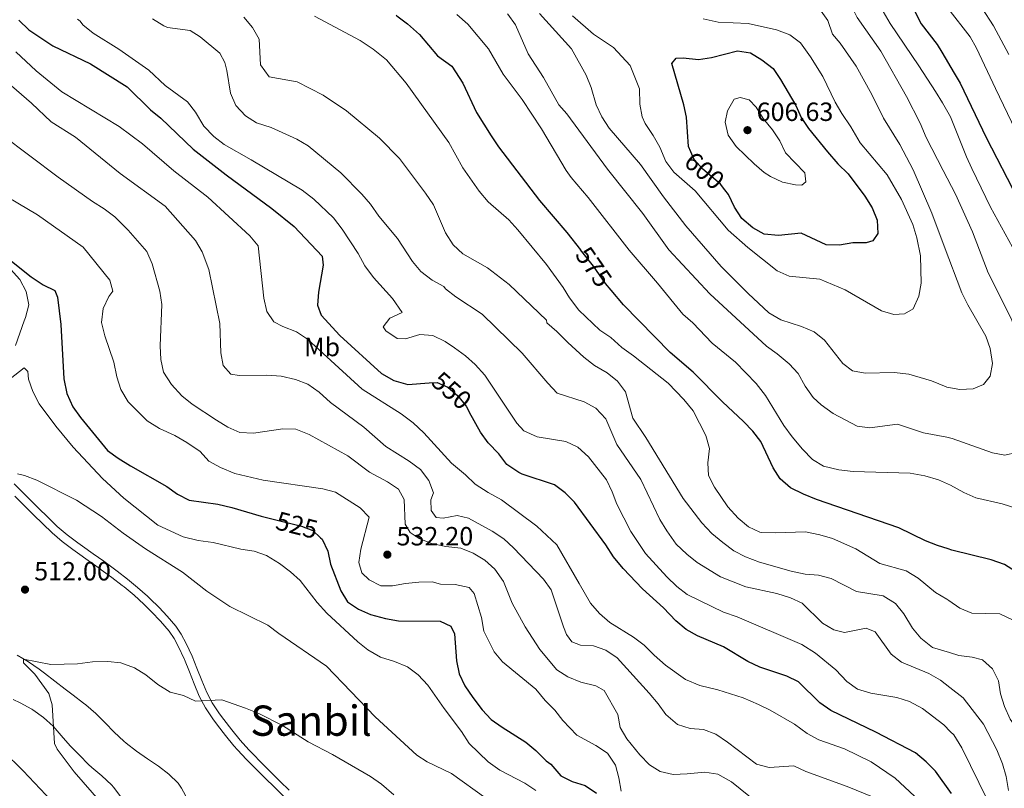
# Model space of a CAD drawing. Units: metres. Extents: x 587069 to 593961, y 4719726 to 4724442.
# Drawn here: x 590163 to 590538, y 4721786 to 4722079 of the extents above; entities that cross this region are included whole.
import ezdxf
from ezdxf.enums import TextEntityAlignment as Align

# ---------------------------------------------------------------- set-up
doc = ezdxf.new("R2010")
doc.units = ezdxf.units.M
doc.header["$MEASUREMENT"] = 0
doc.linetypes.add('DGN Style 3', pattern=[120.55988, 86.1142, -34.44568])
doc.linetypes.add('DGN Style 5', pattern=[60.27994, 25.83426, -34.44568])
for name, color, linetype, lineweight in [('Nivel 11', 7, 'Continuous', 0), ('Nivel 21', 7, 'Continuous', 0), ('Nivel 22', 7, 'Continuous', 0), ('Nivel 36', 7, 'Continuous', 0), ('Nivel 37', 7, 'Continuous', 0), ('Nivel 4', 7, 'Continuous', 0), ('Nivel 41', 7, 'Continuous', 0), ('Nivel 45', 7, 'Continuous', 0), ('Nivel 5', 7, 'Continuous', 0), ('Nivel 61', 7, 'Continuous', 0), ('Nivel 7', 7, 'Continuous', 0)]:
    doc.layers.add(name, color=color, linetype=linetype, lineweight=lineweight)
doc.styles.add('Style-Arial', font='txt')
doc.styles.add('Style-Arial Narrow', font='txt')
doc.styles.add('Style-Helvetica-Narrow-Oblique', font='txt')
doc.styles.add('Style-Times New Roman', font='txt')

# ---------------------------------------------------------------- blocks, each defined once
blk = doc.blocks.new('5PATER')
at = {"layer": 'Nivel 7', "linetype": 'Continuous', "lineweight": 0}
h = blk.add_hatch(color=51, dxfattribs=at)
edge = h.paths.add_edge_path()
edge.add_ellipse((0, 0), major_axis=(-11, -11.1), ratio=0.999422, start_angle=0, end_angle=360)

msp = doc.modelspace()

# ---------------------------------------------------------------- linework, layer by layer
at = {"layer": 'Nivel 11', "color": 142, "linetype": 'DGN Style 3', "lineweight": 13}
msp.add_polyline3d([(590162.08, 4721836.83, 510.37), (590166.4, 4721834.32, 510.1), (590170.54, 4721831.53, 509.82), (590172.51, 4721830.05, 509.7), (590176.45, 4721826.98, 509.49), (590180.39, 4721823.91, 509.23), (590183.4, 4721821.67, 508.94), (590187.39, 4721818.69, 508.49), (590188.26, 4721818, 508.4), (590192, 4721814.7, 508.02), (590195.55, 4721811.19, 507.64), (590199.06, 4721807.63, 507.28), (590202.65, 4721804.18, 506.96), (590203.59, 4721803.36, 506.88), (590207.55, 4721800.33, 506.63), (590211.71, 4721797.51, 506.42), (590215.87, 4721794.69, 506.22), (590219.84, 4721791.65, 506.01), (590223.42, 4721788.17, 505.74), (590224.69, 4721786.3, 505.6), (590227.05, 4721781.89, 505.27)], dxfattribs=at)
at = {"layer": 'Nivel 21', "color": 7, "linetype": 'DGN Style 3', "lineweight": 0}
msp.add_polyline3d([(590265.65, 4721785.58, 506.9), (590262.21, 4721788.88, 507.12), (590258.63, 4721792.36, 507.42), (590255.1, 4721795.88, 507.74), (590251.61, 4721799.45, 508.08), (590250.25, 4721800.86, 508.22), (590246.92, 4721804.57, 508.59), (590243.77, 4721808.44, 508.97), (590240.75, 4721812.41, 509.33), (590239.14, 4721814.58, 509.52), (590236.36, 4721818.72, 509.86), (590234.26, 4721822.66, 510.16), (590232.32, 4721827.27, 510.46), (590230.52, 4721831.92, 510.72), (590228.64, 4721836.55, 510.94), (590226.39, 4721841.37, 511.15), (590224.54, 4721844.88, 511.23), (590222.45, 4721847.92, 511.26), (590219.2, 4721851.73, 511.33), (590216.15, 4721854.99, 511.4), (590212.58, 4721858.48, 511.54), (590211.68, 4721859.32, 511.57), (590207.95, 4721862.65, 511.62), (590204.11, 4721865.85, 511.67), (590200.14, 4721868.89, 511.76), (590196.12, 4721871.86, 511.89), (590195.13, 4721872.58, 511.94), (590191.05, 4721875.45, 512.16), (590186.94, 4721878.29, 512.42), (590185.15, 4721879.58, 512.54), (590181.18, 4721882.61, 512.8), (590177.41, 4721885.88, 513.12), (590173.82, 4721889.34, 513.49), (590170.27, 4721892.85, 513.86), (590166.75, 4721896.37, 514.24), (590163.2, 4721899.87, 514.61), (590161, 4721901.98, 514.84)], dxfattribs=at)
at = {"layer": 'Nivel 21', "color": 7, "linetype": 'Continuous', "lineweight": 0}
msp.add_polyline3d([(590263.47, 4721783.3, 506.9), (590260, 4721786.63, 507.12), (590256.43, 4721790.11, 507.41), (590252.9, 4721793.64, 507.73), (590249.4, 4721797.19, 508.07), (590245.99, 4721800.83, 508.43), (590244.57, 4721802.46, 508.59), (590241.4, 4721806.31, 508.95), (590238.38, 4721810.27, 509.31), (590236.59, 4721812.7, 509.52), (590233.81, 4721816.84, 509.84), (590231.39, 4721821.33, 510.16), (590229.46, 4721825.93, 510.45), (590227.66, 4721830.59, 510.71), (590225.77, 4721835.21, 510.94), (590225.63, 4721835.55, 510.96), (590223.51, 4721840.08, 511.15), (590221.81, 4721843.28, 511.23), (590219.96, 4721845.97, 511.26), (590216.71, 4721849.77, 511.33), (590213.26, 4721853.39, 511.44), (590210.3, 4721856.3, 511.54), (590206.6, 4721859.67, 511.6), (590202.77, 4721862.88, 511.65), (590202.13, 4721863.39, 511.67), (590198.16, 4721866.43, 511.76), (590194.14, 4721869.4, 511.9), (590193.28, 4721870.02, 511.94), (590189.19, 4721872.89, 512.16), (590185.09, 4721875.74, 512.42), (590183.25, 4721877.06, 512.54), (590179.27, 4721880.08, 512.79), (590175.5, 4721883.35, 513.1), (590171.9, 4721886.81, 513.47), (590168.35, 4721890.31, 513.84), (590164.82, 4721893.83, 514.21), (590161.27, 4721897.33, 514.59)], dxfattribs=at)
at = {"layer": 'Nivel 22', "color": 30, "linetype": 'DGN Style 5', "lineweight": 30, "flags": 128}
for points, elevation in [([(590431.29, 4722013.82), (590429.63, 4722015.99), (590422.95, 4722021.67), (590419.65, 4722025.42), (590418.4, 4722028.29)], 600), ([(590388.03, 4721975.68), (590385.88, 4721978.22), (590381.32, 4721984.78), (590376.44, 4721991.02)], 575), ([(590318.8, 4721940.39), (590321.91, 4721940.6), (590325.97, 4721938.76), (590329.73, 4721935.47), (590332.9, 4721931.59), (590334.23, 4721929.17)], 550), ([(590259.47, 4721888.63), (590270.25, 4721885.9), (590274.54, 4721884.26), (590277.5, 4721881.55)], 525)]:
    msp.add_lwpolyline(points, dxfattribs=dict(at, elevation=elevation))
at = {"layer": 'Nivel 36', "color": 92, "linetype": 'Continuous', "lineweight": 0}
for points in [[(590159.65, 4721983.68, 525.19), (590163.15, 4721979.7, 525.06), (590165.57, 4721975.16, 524.66), (590166.51, 4721970.12, 524.13), (590165.24, 4721965.28, 523.32), (590164.83, 4721964.04, 523.12), (590163.17, 4721959.37, 522.39), (590161.53, 4721954.71, 521.7)], [(590201.85, 4721782.58, 507.59), (590198.88, 4721786.6, 507.72), (590198.01, 4721787.62, 507.76), (590194.37, 4721791.02, 507.96), (590190.5, 4721794.21, 508.2), (590189.3, 4721795.33, 508.31), (590185.78, 4721798.86, 508.71), (590182.33, 4721802.45, 509.12), (590178.88, 4721806.38, 509.5), (590175.81, 4721809.86, 509.84), (590172.12, 4721813.2, 510.19), (590168.08, 4721816.12, 510.52), (590167.7, 4721816.36, 510.55), (590163.32, 4721818.77, 510.74), (590160.67, 4721820.01, 510.86)]]:
    msp.add_polyline3d(points, dxfattribs=at)
at = {"layer": 'Nivel 4', "color": 30, "linetype": 'Continuous', "lineweight": 30, "flags": 128}
for points, elevation in [([(590306.25, 4722080.25), (590306.53, 4722080.06), (590310.6, 4722076.97), (590315.13, 4722072.93), (590322.06, 4722064.83), (590327.48, 4722060.88), (590331.61, 4722054.42), (590336.81, 4722043.24), (590342.43, 4722034.4), (590345.21, 4722030.25), (590360.81, 4722009.83), (590371.28, 4721997.63), (590376.44, 4721991.02)], 575), ([(590502.93, 4722082.77), (590503.48, 4722081.95), (590505.99, 4722077.02), (590512.1, 4722069.09), (590513.82, 4722066.2)], 575), ([(590162.78, 4722078.41), (590166.63, 4722074.74), (590175.71, 4722068.6), (590190.04, 4722061.76), (590203.92, 4722052.98), (590212.85, 4722044.28), (590216.75, 4722041.08), (590229.09, 4722029.32), (590241.61, 4722019.55), (590259.04, 4722006.79), (590267.48, 4721999.87), (590278.12, 4721988.68), (590278.59, 4721985.25), (590276.78, 4721974.95), (590276.4, 4721969.96), (590277.82, 4721966.21), (590284.85, 4721958.4), (590300.7, 4721944.04), (590305.35, 4721941.34), (590310.79, 4721939.85), (590318.8, 4721940.39)], 550), ([(590418.4, 4722028.29), (590417.49, 4722030.39), (590416.74, 4722041.54), (590415.75, 4722046.17), (590411.22, 4722061.91), (590412.76, 4722063.94), (590415.49, 4722064.07), (590421.33, 4722063.47), (590426.27, 4722064.18), (590436.1, 4722066.71), (590441.05, 4722065.9), (590445.4, 4722063.32), (590449.75, 4722060.01), (590452.56, 4722055.87), (590458.36, 4722045.94), (590460.32, 4722041.34), (590463.17, 4722037.21), (590470.35, 4722028.26), (590474.28, 4722023.76), (590478.2, 4722019.91), (590484.63, 4722011.48), (590487.38, 4722006.97), (590489.31, 4722002.26), (590489.49, 4721997.26), (590487.66, 4721994.4), (590485.08, 4721993.73), (590480.04, 4721993.71), (590474.91, 4721992.81), (590469.9, 4721992.89), (590460.37, 4721997.35), (590451.72, 4721996.54), (590446.33, 4721997.05), (590441.91, 4721999.36), (590437.79, 4722002.92), (590434.99, 4722007.26), (590432.67, 4722012.02), (590431.29, 4722013.82)], 600), ([(590513.82, 4722066.2), (590518.58, 4722058.19), (590520.89, 4722054.36), (590530.77, 4722033.8), (590542.75, 4722010.39)], 575), ([(590159.36, 4721987.29), (590167.47, 4721980.71), (590171.97, 4721977.66), (590176.5, 4721975.55), (590177.52, 4721973.01), (590178.8, 4721962.66), (590179.9, 4721941.95), (590181.05, 4721936.41), (590183.3, 4721931.37), (590186.2, 4721927.3), (590196.46, 4721914.72), (590200.49, 4721911.76), (590205.23, 4721908.86), (590219.02, 4721901.06), (590223.12, 4721898.1), (590227.59, 4721895.82), (590238.52, 4721894.25), (590243.84, 4721893.01), (590254.94, 4721889.78), (590259.47, 4721888.63)], 525), ([(590516.28, 4721877.29), (590512.27, 4721878.56), (590507.61, 4721880.38), (590497.5, 4721885.35), (590466.23, 4721896.06), (590461.21, 4721898.1), (590456.24, 4721900.57), (590452.33, 4721903.94), (590449.69, 4721908.19), (590445.03, 4721918.12), (590441.99, 4721922.08), (590438.48, 4721925.75), (590430.39, 4721933.17), (590419.27, 4721944.47), (590410.55, 4721952.02), (590392.77, 4721970.07), (590388.03, 4721975.68)], 575), ([(590517.5, 4721784.29), (590511.44, 4721792.81), (590507.91, 4721796.35), (590503.89, 4721799.76), (590488.73, 4721807.61), (590471.63, 4721815.88), (590467.51, 4721818.71), (590459.39, 4721826.71), (590454.91, 4721828.92), (590444.64, 4721832.28), (590440.13, 4721834.42), (590430.76, 4721840.07), (590420.89, 4721844.22), (590416.56, 4721846.71), (590412.7, 4721850), (590407.94, 4721854.89), (590400.06, 4721862.11), (590392.6, 4721869.86), (590388.96, 4721874.34), (590386.06, 4721878.85), (590374.14, 4721895.02), (590370.63, 4721898.58), (590366.51, 4721901.7), (590354.18, 4721905.74), (590352.94, 4721906.41), (590348.37, 4721909.37), (590345.31, 4721913.39), (590341.34, 4721917.62), (590338.35, 4721921.64), (590334.23, 4721929.17)], 550), ([(590277.5, 4721881.55), (590278.14, 4721880.96), (590280.3, 4721876.46), (590281.35, 4721871.54), (590285.22, 4721861.39), (590287.85, 4721857.14), (590291.96, 4721854.4), (590296.51, 4721852.33), (590302.24, 4721850.86), (590307.17, 4721849.96), (590323.08, 4721849.83), (590327.14, 4721847.91), (590328.43, 4721845.06), (590329.28, 4721834.68), (590330.23, 4721829.77), (590332.46, 4721825.26), (590335.45, 4721820.74), (590339.05, 4721816.11), (590342.49, 4721812.47), (590346.57, 4721809.45), (590355.66, 4721803.85), (590359.49, 4721800.64), (590363.3, 4721796.74), (590365.12, 4721795.38), (590369, 4721790.94), (590373.25, 4721788.84), (590378.15, 4721787.35), (590382.55, 4721784.47)], 525), ([(590664.08, 4721784.54), (590659.59, 4721786.78), (590647.48, 4721788.9), (590637.62, 4721791.55), (590630.53, 4721793.84), (590598.42, 4721805.91), (590584.38, 4721812.84), (590580.17, 4721816.08), (590576.74, 4721819.99), (590570.3, 4721828.56), (590567.3, 4721833.85), (590560.48, 4721849.36), (590541.95, 4721868.76), (590537.69, 4721871.38), (590532.59, 4721873.17), (590517.72, 4721876.83), (590516.28, 4721877.29)], 575)]:
    msp.add_lwpolyline(points, dxfattribs=dict(at, elevation=elevation))
at = {"layer": 'Nivel 5', "color": 30, "linetype": 'Continuous', "lineweight": 0, "flags": 128}
for points, elevation in [([(590515.96, 4721902.07), (590512.58, 4721903.57), (590507.37, 4721905.12), (590501.87, 4721906.07), (590480.19, 4721906.79), (590474.7, 4721907.35), (590468.91, 4721908.74), (590464.63, 4721911.32), (590460.84, 4721915.2), (590456.91, 4721919.96), (590453.81, 4721924.22), (590446.8, 4721935.65), (590443.28, 4721940.24), (590435.42, 4721948.35), (590426.56, 4721955.59), (590419.12, 4721963.31), (590415.37, 4721966.62), (590405.76, 4721978.34), (590394.93, 4721990.86), (590379.35, 4722010.93), (590372.85, 4722018.54), (590370.94, 4722021.18), (590361.62, 4722037), (590354.19, 4722048.15), (590347.02, 4722057.88), (590341.36, 4722067.48), (590333.52, 4722076.8), (590329.41, 4722080.54)], 580), ([(590515.73, 4721919.74), (590506.95, 4721921.48), (590497.06, 4721924.68), (590486.42, 4721923.39), (590481.67, 4721923.96), (590472.55, 4721928.76), (590467.91, 4721932.03), (590464.88, 4721934.82), (590461.93, 4721939.23), (590459.27, 4721944.04), (590455.79, 4721947.63), (590451.29, 4721951.51), (590447.22, 4721954.41), (590425.58, 4721974.24), (590410.05, 4721991.07), (590400.17, 4722004.85), (590386.7, 4722021.74), (590371.19, 4722042.69), (590368.21, 4722046.22), (590362.29, 4722056.54), (590356.55, 4722065.53), (590351.63, 4722076.6), (590348.76, 4722080.7), (590348.68, 4722080.79)], 585), ([(590515.48, 4721938.95), (590509.99, 4721941.15), (590501.35, 4721943.77), (590495.76, 4721944.42), (590484.76, 4721944.17), (590479.85, 4721945.05), (590476.15, 4721947.86), (590469.22, 4721956.72), (590465.31, 4721959.84), (590460.49, 4721961.83), (590452.58, 4721964.46), (590448.09, 4721967.13), (590440.2, 4721974.43), (590429.96, 4721984.66), (590416.44, 4722000.1), (590407.98, 4722011.23), (590399.2, 4722023.49), (590387.36, 4722037.35), (590384.51, 4722041.57), (590382.43, 4722046.12), (590380.49, 4722052.81), (590378.56, 4722057.43), (590372.97, 4722067.44), (590360.83, 4722080.95)], 590), ([(590466.88, 4722082.3), (590467.91, 4722081.83), (590470.53, 4722078.22), (590472.22, 4722073.1), (590475.25, 4722069.59), (590481.3, 4722060.84), (590487.27, 4722050.16), (590491.72, 4722041.15), (590497.86, 4722031.09), (590502.99, 4722021.46), (590510.02, 4722004.99), (590514.78, 4721992.41)], 590), ([(590480.09, 4722082.47), (590481.63, 4722079.35), (590490.71, 4722066.59), (590500.45, 4722049.3), (590505.67, 4722039.16), (590507.9, 4722033.76), (590514.4, 4722021.21)], 585), ([(590491.08, 4722082.61), (590491.54, 4722081.65), (590494.22, 4722077.13), (590505.15, 4722060.95), (590511.45, 4722051.3), (590514.07, 4722046.89)], 580), ([(590516.13, 4722082.94), (590524.6, 4722072.02), (590527.09, 4722067.68), (590534.32, 4722052.41), (590551.17, 4722017.27)], 570), ([(590529.14, 4722083.11), (590533.51, 4722076.17), (590539.36, 4722065.34)], 565), ([(590185.04, 4722078.69), (590186.06, 4722078.01), (590187.16, 4722076.56), (590191.09, 4722073.46), (590200.81, 4722067.32), (590212.27, 4722059.32), (590218.41, 4722053.54), (590226.95, 4722047.35), (590229.98, 4722043.38), (590233.17, 4722038.12), (590236.94, 4722034.12), (590240.89, 4722031.05), (590251.12, 4722025.29), (590270.54, 4722013.69), (590275.01, 4722010.29), (590282.47, 4722003.15), (590285.74, 4721998.84), (590291.87, 4721989.6), (590294.39, 4721984.92), (590297.69, 4721980.45), (590304.91, 4721972.54), (590308.55, 4721967.19), (590303.94, 4721965.06), (590301.35, 4721961.74), (590302.31, 4721960.22), (590306.65, 4721957.32), (590309.91, 4721957.24), (590315.27, 4721958.79), (590320.26, 4721958.5), (590324.96, 4721956.12), (590328.54, 4721953.79), (590332.65, 4721950.77), (590336.36, 4721947.42), (590340, 4721943.41), (590352.25, 4721925.12), (590354.81, 4721922.21), (590359.93, 4721919.98), (590370.89, 4721918.09), (590375.45, 4721916), (590379.46, 4721912.28), (590386.3, 4721903.57), (590388.46, 4721899.06), (590390.29, 4721894.29), (590395.56, 4721883.88), (590401.17, 4721875.56), (590409.24, 4721866.68), (590413.02, 4721863.03), (590416.94, 4721859.93), (590430.81, 4721853.27), (590436.01, 4721851.5), (590460.65, 4721840.93), (590465.82, 4721837.71), (590473.51, 4721831.28), (590477.71, 4721826.82), (590481.78, 4721823.92), (590486.85, 4721822.46), (590496.77, 4721820.75), (590501.56, 4721819.3), (590506.5, 4721816.65), (590514.6, 4721810.39), (590517.19, 4721807.78)], 555), ([(590516.97, 4721824.56), (590513.31, 4721827.42), (590508.98, 4721829.92), (590498.54, 4721834.21), (590494.63, 4721837.33), (590488.55, 4721845.71), (590485.05, 4721847.18), (590476.86, 4721845.5), (590472.78, 4721846.56), (590468.42, 4721849.02), (590460.8, 4721856.67), (590456.24, 4721858.71), (590451.05, 4721860.34), (590439.33, 4721862.87), (590429.63, 4721866.72), (590420.76, 4721872.14), (590416.85, 4721875.26), (590412.84, 4721879.16), (590409.24, 4721884.12), (590406.54, 4721888.53), (590399.38, 4721903.74), (590390.23, 4721916.97), (590386.04, 4721926.79), (590382.21, 4721930.79), (590377.81, 4721933.17), (590367.57, 4721936.54), (590363.93, 4721940.27), (590354.27, 4721951.74), (590339.02, 4721966.62), (590328.96, 4721973.11), (590325.03, 4721976.2), (590324.39, 4721977.09), (590319.97, 4721979.48), (590315.73, 4721982.77), (590312.48, 4721986.57), (590306.82, 4721995.38), (590299.67, 4722003.81), (590296.52, 4722008.43), (590293.3, 4722012.26), (590285.3, 4722020.35), (590272.83, 4722030.63), (590268.48, 4722033.09), (590258.78, 4722037.54), (590253.23, 4722039.28), (590249.04, 4722042.02), (590245.27, 4722045.97), (590243.3, 4722050.56), (590241.91, 4722059.29), (590241.11, 4722062.33), (590239.23, 4722065.83), (590231.75, 4722072.08), (590227.94, 4722074.46), (590219.37, 4722075.64), (590217.9, 4722076.22), (590213.61, 4722078.83)], 560), ([(590516.8, 4721837.86), (590510.38, 4721839.78), (590505.88, 4721843.34), (590502.68, 4721847.19), (590499.39, 4721852.59), (590496.27, 4721856.48), (590491.49, 4721859.51), (590481.46, 4721861.14), (590471.75, 4721866), (590466.92, 4721867.28), (590461.85, 4721867.68), (590456.52, 4721868.8), (590444.51, 4721872.31), (590439.15, 4721874.24), (590434.74, 4721876.6), (590430.54, 4721879.68), (590426.38, 4721883.14), (590422.59, 4721887.24), (590415.45, 4721896.46), (590401.28, 4721919.69), (590396.29, 4721927.01), (590393.55, 4721937.05), (590390.54, 4721941.04), (590386.52, 4721944.31), (590381.7, 4721947.08), (590377.73, 4721950.18), (590371.58, 4721955.75), (590367.45, 4721960.01), (590363.57, 4721963.33), (590363.52, 4721964.26), (590349.31, 4721977.88), (590341.06, 4721984.17), (590331.7, 4721989.54), (590327.97, 4721992.87), (590325.09, 4721997.47), (590320.47, 4722008.09), (590317.48, 4722012.57), (590307.61, 4722025.76), (590299.95, 4722033.48), (590287.39, 4722043.83), (590278.59, 4722049.88), (590268.69, 4722054.88), (590258.04, 4722056.76), (590254.66, 4722061.4), (590254.13, 4722071.17), (590251.7, 4722075.55), (590248.38, 4722079.5)], 565), ([(590516.54, 4721857.68), (590515.82, 4721858.18), (590511.48, 4721860.66), (590504.92, 4721866.16), (590500.3, 4721868.95), (590490.22, 4721871.73), (590481.12, 4721877.3), (590472.25, 4721881.29), (590467.45, 4721882.71), (590462.03, 4721883.83), (590450.45, 4721883.38), (590445.45, 4721883.53), (590444.67, 4721883.64), (590440.29, 4721885.73), (590436.45, 4721888.93), (590432.45, 4721893.3), (590427.41, 4721900.81), (590425.05, 4721905.21), (590424.83, 4721910.02), (590425.44, 4721915.46), (590424.05, 4721920.48), (590419.22, 4721929.76), (590415.73, 4721934.11), (590409.82, 4721940.34), (590396.57, 4721950.76), (590392.17, 4721953.88), (590387.91, 4721957.69), (590383.75, 4721960.48), (590375.81, 4721968.05), (590372.27, 4721972.78), (590369.88, 4721976.75), (590363.44, 4721985.47), (590352.54, 4721998.7), (590349.15, 4722002.38), (590341.34, 4722009.32), (590337.88, 4722013.31), (590331.72, 4722022.24), (590326.38, 4722031.9), (590310.11, 4722054.37), (590302.56, 4722063.35), (590297.61, 4722067.29), (590292.58, 4722070.69), (590275.26, 4722079.85)], 570), ([(590423.07, 4722078.89), (590428.82, 4722077.66), (590440.25, 4722077.11), (590450.97, 4722074.74), (590456.06, 4722072.74), (590460.13, 4722069.77), (590463.85, 4722064.39), (590468.56, 4722056.92), (590473.34, 4722047.2), (590475.81, 4722042.86), (590479.25, 4722037.8), (590482.85, 4722031.68), (590493.06, 4722019.5), (590498.47, 4722010.13), (590502.81, 4722000.61), (590504.35, 4721995.59), (590505.77, 4721988.76), (590506.01, 4721978.39), (590505.17, 4721973.46), (590502.93, 4721968.57), (590499.67, 4721966.66), (590495.67, 4721966.46), (590490.86, 4721967.85), (590477.04, 4721975.78), (590467.44, 4721979.9), (590455.79, 4721981.01), (590451.21, 4721983.04), (590440.12, 4721991.89), (590432.64, 4721998.54), (590420.05, 4722013.46), (590411.88, 4722020.6), (590408.9, 4722024.61), (590406.56, 4722030.11), (590404.05, 4722034.53), (590401.01, 4722039.04), (590399.89, 4722041.56), (590398.94, 4722046.44), (590398.81, 4722052.31), (590395.29, 4722061.15), (590389.01, 4722067.95), (590381.39, 4722073.02), (590373.42, 4722080.02)], 595), ([(590161.63, 4722066.35), (590169.37, 4722059.05), (590179.13, 4722051.09), (590200.89, 4722037.94), (590209.79, 4722031.33), (590221.77, 4722021.03), (590234.72, 4722011.12), (590250.65, 4721996.35), (590253.85, 4721992.49), (590255.96, 4721972.67), (590257.04, 4721967.54), (590259.71, 4721963.69), (590263.14, 4721961.84), (590268.34, 4721959.82), (590272.52, 4721957.08), (590293.33, 4721937.99), (590308.25, 4721928.67), (590312.8, 4721925.23), (590316.77, 4721921.47), (590327.34, 4721909.94), (590332.71, 4721905.44), (590336.3, 4721901.96), (590341.28, 4721898.73), (590346.38, 4721895.94), (590359.83, 4721885.92), (590367.36, 4721878.84), (590375.89, 4721864.13), (590380.23, 4721856.68), (590383.65, 4721852.72), (590387.61, 4721849.35), (590396.63, 4721843.73), (590400.68, 4721840.75), (590404.45, 4721836.84), (590408.81, 4721833.09), (590416.42, 4721827.57), (590421.79, 4721825.3), (590428.67, 4721823.64), (590438.34, 4721820.64), (590444.1, 4721818.15), (590448.58, 4721815.94), (590457.85, 4721810.59), (590462.7, 4721807.15), (590467.04, 4721804.66), (590476.87, 4721801.23), (590486.97, 4721796.33), (590496.11, 4721790.1), (590507.16, 4721779.79)], 545), ([(590487.55, 4721783.02), (590477.9, 4721787), (590462.12, 4721792.6), (590457.6, 4721794.78), (590448.16, 4721794.11), (590443.33, 4721795.42), (590432.36, 4721803.86), (590427.87, 4721806.88), (590423.19, 4721808.65), (590418.11, 4721808.94), (590413.32, 4721810.49), (590408.88, 4721814.3), (590405.95, 4721818.35), (590402.49, 4721822.4), (590390.33, 4721835.85), (590386.08, 4721838.82), (590381.35, 4721840.46), (590376.47, 4721840.74), (590373.12, 4721842.02), (590371.13, 4721844.73), (590369.91, 4721847.7), (590365.25, 4721861.68), (590362.33, 4721865.78), (590350.98, 4721877.74), (590347.26, 4721881.08), (590342.83, 4721884.05), (590333.76, 4721889.01), (590329.47, 4721889.99), (590324.19, 4721888.95), (590321.55, 4721889.28), (590319.57, 4721891.84), (590319.44, 4721895.92), (590320.49, 4721898.57), (590318.74, 4721903.29), (590315.51, 4721907.53), (590311.28, 4721910.62), (590302.4, 4721916.25), (590294.02, 4721923.62), (590281.31, 4721932.97), (590276.97, 4721936.94), (590272.71, 4721939.98), (590268.03, 4721941.73), (590262.61, 4721943.01), (590257.07, 4721943.42), (590246.56, 4721943.19), (590243.42, 4721943.74), (590240.52, 4721947), (590239.6, 4721951.9), (590239.25, 4721963.08), (590234.99, 4721983.59), (590232.48, 4721990.3), (590229.93, 4721994.6), (590218.42, 4722007.58), (590201.25, 4722020.1), (590184.27, 4722033.84), (590175.01, 4722039.68), (590167.54, 4722046.84), (590154.12, 4722058.35)], 540), ([(590435.59, 4722030.31), (590432.64, 4722034.67), (590431.45, 4722039.54), (590432.31, 4722043.91), (590434.89, 4722048.35), (590437.18, 4722048.97), (590440.57, 4722048.09), (590443.3, 4722045.24), (590445.89, 4722040.96), (590449.44, 4722036.62), (590452.24, 4722032.45), (590454.41, 4722027.94), (590461.71, 4722020.26), (590462.19, 4722016.94), (590460.65, 4722015.6), (590458.15, 4722015.76), (590453.25, 4722016.74), (590448.7, 4722018.94), (590446.29, 4722020.48), (590442.51, 4722023.75), (590435.59, 4722030.31)], 605), ([(590514.07, 4722046.89), (590517.17, 4722041.65), (590523.21, 4722026.42), (590525.33, 4722021.9), (590532.41, 4722007.28), (590540.77, 4721991.99)], 580), ([(590156.13, 4722034.88), (590177.78, 4722018.67), (590190.77, 4722009.45), (590195.28, 4722006.6), (590199.24, 4722003.55), (590204.39, 4721998.54), (590211.42, 4721990.45), (590213.43, 4721985.73), (590216.44, 4721975.25), (590217.2, 4721970.3), (590216.51, 4721954.5), (590216.8, 4721949.36), (590217.84, 4721944.48), (590220.85, 4721939.76), (590224.79, 4721935.52), (590228.69, 4721932.38), (590237.96, 4721926.25), (590242.22, 4721923.63), (590246.77, 4721921.54), (590251.98, 4721921.3), (590263.14, 4721922.95), (590268.14, 4721922.78), (590273.26, 4721920.75), (590287.92, 4721912.7), (590296.11, 4721906.44), (590303.05, 4721902.82), (590307.15, 4721899.97), (590309.28, 4721896.06), (590309.7, 4721886.69), (590311.58, 4721883.54), (590315.09, 4721881.26), (590319.69, 4721879.29), (590325.25, 4721878.21), (590330.9, 4721877.58), (590335.53, 4721875.7), (590340.09, 4721872.98), (590343.78, 4721869.61), (590347.13, 4721864.9), (590350.46, 4721856.69), (590355.31, 4721847.72), (590360.89, 4721838.99), (590367.37, 4721831.26), (590371.66, 4721828.68), (590376.52, 4721826.61), (590382.31, 4721825.22), (590385.42, 4721823.45), (590390.59, 4721814.38), (590391.54, 4721809.4), (590394.09, 4721805.08), (590399.02, 4721798.99), (590402.69, 4721795.18), (590406.74, 4721792.59), (590411.7, 4721791.54), (590416.98, 4721791.71), (590423.72, 4721792.39), (590428.62, 4721791.68), (590433.91, 4721788.7), (590447.05, 4721778.12)], 535), ([(590514.4, 4722021.21), (590519.07, 4722012.2), (590525.54, 4721997.92), (590531.48, 4721982.25), (590540.18, 4721964.95), (590544.45, 4721954.2), (590548.79, 4721938.98), (590549.7, 4721933.47), (590549.85, 4721928), (590549.3, 4721923.04), (590547.18, 4721918.25), (590545.95, 4721916.7), (590542.27, 4721914), (590537.79, 4721912.96), (590533.13, 4721913.78), (590517.86, 4721919.31), (590515.73, 4721919.74)], 585), ([(590154.79, 4722013.22), (590169.86, 4722004.36), (590187.26, 4721992), (590197.43, 4721979.51), (590198.46, 4721975.33), (590196.95, 4721973.27), (590194.79, 4721968.77), (590194.25, 4721963.35), (590195.49, 4721958.35), (590198.91, 4721948.34), (590200.03, 4721942.71), (590201.61, 4721937.96), (590204.4, 4721933.26), (590211.61, 4721925.98), (590216.26, 4721923.11), (590222.11, 4721920.39), (590226.61, 4721917.81), (590231.71, 4721914.3), (590235.09, 4721910.6), (590239.5, 4721908.25), (590244.87, 4721905.99), (590255.67, 4721903.45), (590278.43, 4721900.13), (590283.27, 4721898.9), (590292.59, 4721892.9), (590296, 4721889.41), (590292.84, 4721877.22), (590292.07, 4721872.07), (590293.29, 4721868.24), (590296.02, 4721865.56), (590300.44, 4721863.22), (590304.91, 4721863.26), (590309.83, 4721864.17), (590314.86, 4721864.65), (590320.02, 4721864.72), (590323.22, 4721863.89), (590328.72, 4721863.79), (590334.1, 4721862.56), (590336.01, 4721860.38), (590338.78, 4721851.23), (590339.62, 4721845.98), (590343.55, 4721838.18), (590346.75, 4721834.34), (590359.39, 4721823.95), (590363.01, 4721819.64), (590366.65, 4721815.99), (590369.7, 4721812.03), (590374.99, 4721806.48), (590382.24, 4721802.57), (590386.65, 4721799.62), (590389.7, 4721795.08), (590391.02, 4721790.27), (590391.93, 4721785.14)], 530), ([(590514.78, 4721992.41), (590521.51, 4721974.63), (590523.73, 4721970.14), (590530.59, 4721958.22), (590532.23, 4721953.51), (590533.19, 4721947.84), (590532.23, 4721943.03), (590529.78, 4721939.86), (590525.74, 4721938.14), (590520.75, 4721937.87), (590515.8, 4721938.82), (590515.48, 4721938.95)], 590), ([(590159.42, 4721941.96), (590164.75, 4721946.14), (590166.14, 4721944.74), (590166.45, 4721941.88), (590168.13, 4721937.17), (590170.49, 4721932.5), (590176.78, 4721923.96), (590183.39, 4721915.96), (590194.65, 4721904.03), (590202.72, 4721896.63), (590215.67, 4721886.38), (590225.27, 4721881.92)], 520), ([(590162.27, 4721905.84), (590164.98, 4721905.24), (590169.67, 4721903.49), (590184.65, 4721895.84), (590194.21, 4721889.63), (590202.4, 4721883.25), (590210.91, 4721877.27), (590224.97, 4721868.5), (590234.34, 4721861.27), (590243.01, 4721855.45), (590257.54, 4721848.35), (590261.68, 4721845.15), (590279.79, 4721832.73), (590298.3, 4721813.44), (590314.17, 4721798.86), (590318.08, 4721796.31), (590327.35, 4721791.94), (590340.35, 4721782.46)], 515), ([(590542.02, 4721892.74), (590536.82, 4721894.41), (590526.85, 4721896.74), (590522.26, 4721898.71), (590517.14, 4721901.54), (590515.96, 4721902.07)], 580), ([(590225.27, 4721881.92), (590230.93, 4721880.55), (590236.63, 4721879.75), (590247.17, 4721877.2), (590252.24, 4721876.39), (590256.99, 4721874.83), (590261.94, 4721871.71), (590266.09, 4721868.61), (590269.82, 4721865.28), (590276.25, 4721856.88), (590279.88, 4721852.81), (590291.68, 4721842.02), (590295.57, 4721838.88), (590300.29, 4721836.13), (590305.72, 4721834.44), (590310.57, 4721832.45), (590314.72, 4721829.44), (590318.37, 4721825.44), (590324.55, 4721816.56), (590331.19, 4721807.88), (590334.11, 4721803.29), (590341.34, 4721796.28), (590345.68, 4721793.18), (590355.25, 4721788.25), (590359.4, 4721785.36)], 520), ([(590540.73, 4721850.28), (590535.93, 4721852.57), (590525.29, 4721852.89), (590520.67, 4721854.81), (590516.54, 4721857.68)], 570), ([(590560.45, 4721785.75), (590555.46, 4721786.27), (590552.83, 4721788.33), (590551.99, 4721789.45), (590549.81, 4721793.95), (590548.08, 4721799.27), (590546.04, 4721803.84), (590539.82, 4721812.56), (590537.65, 4721817.32), (590536.21, 4721822.15), (590535.36, 4721827.17), (590533.19, 4721831.74), (590529.28, 4721835.11), (590525.35, 4721836.18), (590520.35, 4721836.79), (590516.8, 4721837.86)], 565), ([(590194.13, 4721780.73), (590183.85, 4721792.5), (590177.4, 4721801.18), (590176.36, 4721803.33), (590175.45, 4721817.95), (590174.19, 4721822.37), (590168.85, 4721829.69), (590164.6, 4721834), (590164.52, 4721835.41), (590174.9, 4721833.28), (590185.03, 4721833.62), (590190.81, 4721834.4), (590196.58, 4721834.42), (590201.57, 4721833.92), (590206.77, 4721832.06), (590211.03, 4721829.45), (590215.7, 4721825.68), (590220.36, 4721822.83), (590225.36, 4721821.55), (590229.94, 4721819.41), (590239.97, 4721819.9), (590249.02, 4721816.78), (590254.11, 4721814.64), (590263.02, 4721810.08), (590272.8, 4721803.88), (590282.05, 4721799.17), (590296.57, 4721790.7), (590300.69, 4721787.86), (590305.47, 4721783.73)], 510), ([(590539.2, 4721785.36), (590538.34, 4721790.79), (590536.96, 4721795.6), (590534.82, 4721800.92), (590529.7, 4721810.63), (590522.02, 4721820.6), (590516.97, 4721824.56)], 560), ([(590531.3, 4721781.77), (590521.53, 4721801.63), (590518.43, 4721806.53), (590517.19, 4721807.78)], 555), ([(590159.68, 4721683.39), (590165.7, 4721691.89), (590168.08, 4721696.74), (590176.18, 4721706.48), (590179.83, 4721709.9), (590188.27, 4721716.69), (590192.71, 4721719.37), (590194.64, 4721722.49), (590193.83, 4721724.99), (590191.27, 4721729.83), (590188.91, 4721740.98), (590187.97, 4721752.19), (590182.53, 4721768.64), (590179.86, 4721772.58), (590175.17, 4721781.47), (590164.45, 4721792.96), (590156.73, 4721800.46)], 515)]:
    msp.add_lwpolyline(points, dxfattribs=dict(at, elevation=elevation))
at = {"layer": 'Nivel 61', "color": 7, "linetype": 'Continuous', "lineweight": 0}
msp.add_3dface([(587126.99, 4719725.86), (593960.58, 4719815.1), (593897.89, 4724441.63), (587068.89, 4724352.42)], dxfattribs=at)

# ---------------------------------------------------------------- block references
at = {"layer": 'Nivel 7', "color": 51, "linetype": 'Continuous', "lineweight": 0, "xscale": 0.1000009313241567, "yscale": 0.1000009313241567, "zscale": 0.1000009313241567}
for p in [(590439.93, 4722036.54, 606.63), (590302.95, 4721875.12, 532.2), (590165.12, 4721861.82, 512)]:
    msp.add_blockref('5PATER', p, dxfattribs=at)

# ---------------------------------------------------------------- texts
at = {"layer": 'Nivel 37', "color": 92, "linetype": 'Continuous', "lineweight": 0, "style": 'Style-Arial Narrow'}
msp.add_text('Mb', height=7, dxfattribs=at).set_placement((590278.13, 4721954.07, 545.85), align=Align.MIDDLE_CENTER)
at = {"layer": 'Nivel 41', "color": 7, "linetype": 'Continuous', "lineweight": 0, "style": 'Style-Arial'}
for s, p in [('606.63', (590443.43, 4722040.04, 606.63)), ('532.20', (590306.45, 4721878.62, 532.2)), ('512.00', (590168.62, 4721865.32, 512))]:
    msp.add_text(s, height=7, dxfattribs=at).set_placement(p)
at = {"layer": 'Nivel 41', "color": 7, "linetype": 'Continuous', "lineweight": 0, "style": 'Style-Helvetica-Narrow-Oblique'}
for s, rotation, p in [('600', 319.6589, (590423.58, 4722021.13, 600)), ('575', 304.7909, (590381.49, 4721984.54, 575)), ('550', 318.7947, (590327.4, 4721937.52, 550)), ('525', 345.7894, (590268.53, 4721886.34, 525))]:
    msp.add_text(s, height=7, rotation=rotation, dxfattribs=at).set_placement(p, align=Align.MIDDLE_CENTER)
at = {"layer": 'Nivel 45', "color": 7, "linetype": 'Continuous', "lineweight": 0, "style": 'Style-Times New Roman'}
msp.add_text('Sanbil', height=11.5, dxfattribs=at).set_placement((590273.92, 4721811.98, 511.32), align=Align.MIDDLE_CENTER)

doc.saveas('drawing.dxf')
